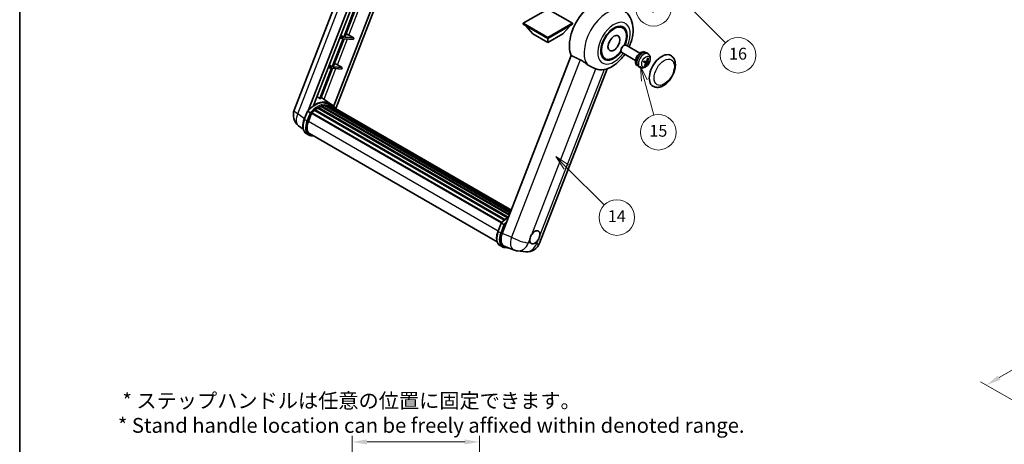
# Model space of a CAD drawing. Units: millimetres. Extents: x -2 to 12776, y 0 to 1826.
# Drawn here: x -2 to 996, y 575 to 1005 of the extents above; entities that cross this region are included whole.
import ezdxf

# ---------------------------------------------------------------- set-up
doc = ezdxf.new("R2010")
doc.units = ezdxf.units.MM
for name, color, linetype, lineweight in [('Border (ISO)', 7, 'Continuous', 35), ('Dimension (ISO)', 7, 'Continuous', 18), ('Symbol (TK)', 100, 'Continuous', 18), ('Visible (ISO)', 7, 'Continuous', 35), ('Visible Narrow (ISO)', 7, 'Continuous', 25)]:
    doc.layers.add(name, color=color, linetype=linetype, lineweight=lineweight)
doc.styles.add('Note Text (TK)', font='MS PGothic.ttf')
doc.styles.add('Note Text (TK2)', font='MS PGothic.ttf')
doc.dimstyles.new('Default - Method 1b (TK)', dxfattribs={"dimscale": 6, "dimtxt": 2.5, "dimasz": 2.5, "dimexe": 1, "dimexo": 1.5, "dimgap": 1, "dimtad": 1, "dimtoh": 1, "dimrnd": 1e-08, "dimdsep": 46, "dimtxsty": 'Note Text (TK)', "dimcen": 0.09, "dimdle": 5, "dimclrd": 100, "dimclre": 100, "dimclrt": 7, "dimadec": 1, "dimazin": 1, "dimtfac": 1, "dimtmove": 0, "dimatfit": 3, "dimfxl": 1, "dimtolj": 1, "dimlwd": -1, "dimlwe": -1, "dimarcsym": 0})

# ---------------------------------------------------------------- blocks, each defined once
blk = doc.blocks.new('図面枠 tk図枠')
at = {"layer": 'Border (ISO)'}
blk.add_line((14.5, 289), (14.5, 8), dxfattribs=at)
blk = doc.blocks.new('*D35')
at = {"layer": 'Defpoints', "color": 0}
for p in [(464.12, 577.64), (335.12, 453.64), (464.12, 453.64)]:
    blk.add_point(p, dxfattribs=at)
at = {"layer": 'Dimension (ISO)', "color": 100}
for p, q in [((335.12, 462.64), (335.12, 583.64)), ((464.12, 462.64), (464.12, 583.64)), ((350.12, 577.64), (449.12, 577.64))]:
    blk.add_line(p, q, dxfattribs=at)
for points in [[(350.12, 580.14), (350.12, 575.14), (335.12, 577.64)], [(449.12, 580.14), (449.12, 575.14), (464.12, 577.64)]]:
    blk.add_solid(points, dxfattribs=at)
at = {"layer": 'Dimension (ISO)', "color": 7, "insert": (97.71, 606.88), "char_height": 15, "attachment_point": 4, "style": 'Note Text (TK)'}
blk.add_mtext('\\A1; \\fＭＳ Ｐゴシック|b0|i0;\\H15.0000;* ステップハンドルは任意の位置に固定できます。\\P\\fＭＳ Ｐゴシック|b0|i0;\\H15.0000;* Stand handle location can be freely affixed within denoted range.', dxfattribs=at)
blk = doc.blocks.new('バルーン2')
at = {"layer": 'Symbol (TK)', "color": 100}
for p, q in [((106.82, 150.73), (105.06, 152.5)), ((107.18, 151.08), (105.06, 152.5)), ((105.06, 152.5), (106.47, 150.37)), ((106.82, 150.73), (113.24, 144.31))]:
    blk.add_line(p, q, dxfattribs=at)
at = {"layer": 'Symbol (TK)'}
blk.add_circle((115.35, 142.2), 3, dxfattribs=at)
at = {"layer": 'Symbol (TK)', "color": 7, "insert": (115.35, 142.18), "char_height": 2, "attachment_point": 5, "style": 'Note Text (TK2)'}
blk.add_mtext('14', dxfattribs=at)
blk = doc.blocks.new('バルーン7')
at = {"layer": 'Symbol (TK)', "color": 100}
for p, q in [((117.04, 188.38), (115.27, 190.15)), ((117.4, 188.73), (115.27, 190.15)), ((115.27, 190.15), (116.69, 188.02)), ((117.04, 188.38), (133.71, 171.72))]:
    blk.add_line(p, q, dxfattribs=at)
at = {"layer": 'Symbol (TK)'}
blk.add_circle((135.82, 169.6), 3, dxfattribs=at)
at = {"layer": 'Symbol (TK)', "color": 7, "insert": (135.82, 169.6), "char_height": 2, "attachment_point": 5, "style": 'Note Text (TK2)'}
blk.add_mtext('16', dxfattribs=at)
blk = doc.blocks.new('バルーン15')
at = {"layer": 'Symbol (TK)', "color": 100}
for p, q in [((114.78, 184.3), (113.01, 186.07)), ((115.13, 184.65), (113.01, 186.07)), ((113.01, 186.07), (114.42, 183.95)), ((114.78, 184.3), (119.43, 179.64))]:
    blk.add_line(p, q, dxfattribs=at)
at = {"layer": 'Symbol (TK)'}
blk.add_circle((121.55, 177.53), 3, dxfattribs=at)
at = {"layer": 'Symbol (TK)', "color": 7, "insert": (121.55, 177.51), "char_height": 2, "attachment_point": 5, "style": 'Note Text (TK2)'}
blk.add_mtext('7', dxfattribs=at)
blk = doc.blocks.new('バルーン16')
at = {"layer": 'Symbol (TK)', "color": 100}
for p, q in [((120.02, 165.34), (119.37, 167.76)), ((120.5, 165.47), (119.37, 167.76)), ((119.37, 167.76), (119.54, 165.21)), ((120.02, 165.34), (121.59, 159.48))]:
    blk.add_line(p, q, dxfattribs=at)
at = {"layer": 'Symbol (TK)'}
blk.add_circle((122.36, 156.6), 3, dxfattribs=at)
at = {"layer": 'Symbol (TK)', "color": 7, "insert": (122.36, 156.59), "char_height": 2, "attachment_point": 5, "style": 'Note Text (TK2)'}
blk.add_mtext('15', dxfattribs=at)
blk = doc.blocks.new('*D30')
at = {"layer": 'Defpoints', "color": 0}
for p in [(1271.43, 806.54), (1352.04, 760), (1058.15, 588.79)]:
    blk.add_point(p, dxfattribs=at)
at = {"layer": 'Dimension (ISO)', "color": 100}
for p, q in [((1343.07, 765.18), (1265.45, 809.99)), ((990.76, 642.74), (1258.48, 798.98)), ((1049.17, 593.98), (971.82, 638.63))]:
    blk.add_line(p, q, dxfattribs=at)
for points in [[(1257.22, 801.14), (1259.74, 796.82), (1271.43, 806.54)], [(989.5, 644.9), (992.02, 640.58), (977.81, 635.18)]]:
    blk.add_solid(points, dxfattribs=at)
at = {"layer": 'Dimension (ISO)', "color": 7, "insert": (1104.58, 724.79), "char_height": 15, "attachment_point": 4, "rotation": 30.26777, "style": 'Note Text (TK)'}
blk.add_mtext('\\A1;{\\Q-29.732;\\W0.819;\\H0.816x; \\fＭＳ Ｐゴシック|b0|i0;\\H15.0000;450}', dxfattribs=at)

msp = doc.modelspace()

# ---------------------------------------------------------------- linework, layer by layer
at = {"layer": 'Visible (ISO)'}
for p, q in [((276.3947, 913.6915), (338.2339, 1073.0729)), ((290.9057, 913.8256), (350.0467, 1066.2528)), ((295.9081, 918.3203), (352.7089, 1064.7158)), ((369.5691, 1054.9816), (316.3772, 917.8876)), ((372.2312, 1053.4446), (318.6412, 915.3244)), ((337.5384, 1016.1001), (326.5075, 987.6697)), ((327.5573, 987.5759), (338.5881, 1016.0063)), ((533.4065, 1016.038), (508.4356, 1001.621)), ((558.3775, 1001.621), (533.4065, 1016.038)), ((508.4356, 1001.621), (508.4356, 1000.6412)), ((508.4356, 1001.621), (533.4065, 987.204)), ((508.4356, 1000.6412), (533.4065, 986.2242)), ((518.2543, 990.9832), (510.9323, 999.1997)), ((533.4065, 987.204), (558.3775, 1001.621)), ((533.4065, 986.2242), (558.3775, 1000.6412)), ((548.5588, 990.9832), (555.8808, 999.1997)), ((558.3775, 1001.621), (558.3775, 1000.6412)), ((609.3797, 997.0187), (606.5693, 998.6412)), ((326.5075, 987.6697), (322.939, 987.9884)), ((323.5101, 989.4603), (326.5075, 987.6697)), ((331.7635, 989.5316), (336.6287, 986.7657)), ((518.2543, 990.9832), (533.4065, 982.235)), ((533.4065, 982.235), (548.5588, 990.9832)), ((325.9014, 986.1075), (314.8705, 957.6771)), ((315.9203, 957.5834), (326.9512, 986.0138)), ((322.3329, 986.4263), (325.9014, 986.1075)), ((326.9512, 986.0138), (336.0226, 985.2036)), ((336.6287, 986.7657), (327.5573, 987.5759)), ((336.6287, 986.7657), (336.0226, 985.2036)), ((533.4065, 987.204), (533.4065, 986.2242)), ((533.4065, 982.235), (533.4065, 986.2242)), ((609.8352, 978.784), (610.4303, 979.1274)), ((626.4869, 971.3059), (612.5726, 979.3394)), ((557.1055, 968.9435), (487.2338, 788.8598)), ((607.3991, 974.5646), (607.3992, 973.8775)), ((622.2012, 963.8828), (608.2868, 971.9163)), ((630.1256, 972.651), (630.215, 972.8815)), ((632.1574, 972.189), (631.5966, 972.5127)), ((634.9708, 970.626), (633.5451, 971.6667)), ((314.8705, 957.6771), (311.302, 957.9959)), ((311.8731, 959.4677), (314.8705, 957.6771)), ((320.1265, 959.539), (324.9918, 956.7732)), ((591.3797, 965.8418), (588.5693, 967.4643)), ((624.2717, 958.5305), (623.7109, 958.8543)), ((632.6727, 961.58), (630.8335, 962.9225)), ((634.6908, 962.8259), (633.5999, 963.3087)), ((314.2644, 956.115), (302.3557, 925.4219)), ((303.4054, 925.3282), (315.3142, 956.0213)), ((310.6959, 956.4338), (314.2644, 956.115)), ((315.3142, 956.0213), (324.3857, 955.211)), ((324.9918, 956.7732), (315.9203, 957.5834)), ((324.9918, 956.7732), (324.3857, 955.211)), ((525.0282, 779.0178), (593.5295, 955.5697)), ((627.0319, 956.8755), (625.4179, 957.5898)), ((312.3721, 920.3694), (303.8851, 926.5645)), ((304.8288, 917.7635), (304.4832, 917.9631)), ((306.9537, 918.3533), (495.2881, 809.6184)), ((307.4858, 918.6968), (495.4943, 810.15)), ((308.1174, 918.5479), (307.6639, 918.8097)), ((309.8388, 918.6526), (495.911, 811.2238)), ((310.5536, 918.8161), (496.0936, 811.6946)), ((311.1885, 918.5643), (310.641, 918.8804)), ((314.9408, 918.8879), (312.5164, 920.2877)), ((312.6198, 918.0849), (496.24, 812.0717)), ((313.3265, 918.1751), (496.3979, 812.4788)), ((286.5242, 904.3903), (289.7214, 912.6306)), ((292.4622, 911.0767), (290.0379, 912.4764)), ((290.6687, 902.3024), (293.842, 910.4812)), ((293.8801, 910.5832), (486.3132, 799.4819)), ((294.2023, 911.0275), (486.7076, 799.8845)), ((297.093, 913.3156), (489.3492, 802.3164)), ((297.4719, 913.9269), (489.9435, 802.8034)), ((298.0023, 914.0084), (297.9002, 914.0674)), ((300.4419, 915.6671), (492.5969, 804.7263)), ((300.844, 916.2145), (493.2422, 805.1333)), ((301.4226, 916.2349), (301.1953, 916.3661)), ((303.766, 917.3615), (494.3903, 807.3045)), ((304.2162, 917.8207), (494.6183, 807.892)), ((285.4601, 894.2581), (280.7721, 897.8964)), ((290.9565, 888.522), (288.5321, 889.9217)), ((291.8137, 890.0066), (482.0522, 780.1723)), ((293.4428, 887.7518), (296.1356, 887.5113)), ((482.8978, 791.0139), (486.095, 799.2542)), ((486.4115, 799.1), (488.8359, 797.7003)), ((484.9058, 776.5453), (487.3302, 775.1456)), ((489.2734, 776.0281), (498.6572, 772.077)), ((489.8164, 774.3755), (494.1091, 773.9921)), ((502.7591, 771.0567), (511.0225, 770.3186))]:
    msp.add_line(p, q, dxfattribs=at)
for centre, start, end in [((289.1803, 908.7308), 158.7939769, 232.1857522), ((512.2425, 783.9785), 264.8960906, 338.7939769), ((503.9792, 784.7166), 247.1663583, 264.8960906)]:
    msp.add_arc(centre, 13.7143, start, end, dxfattribs=at)
for centre, major_axis, ratio, start_param, end_param in [((580.0756, 993.1528), (17.5714, 30.4346), 0.57735027, 6.22128195, 9.03082452), ((600.3797, 981.4302), (-9.4286, -16.3308), 0.57735027, 1.78186037, 7.64291759), ((600.3797, 981.4302), (-9, -15.5885), 0.57735027, 1.76752226, 7.6572557), ((328.9403, 989.6217), (-4.7677, 1.9297), 0.22135844, 4.17094547, 4.82262149), ((610.4297, 975.6278), (-2.1429, -3.7115), 0.57735027, 3.14159265, 6.28318531), ((609.8347, 975.9713), (-1.7222, -2.9829), 0.57735027, 3.92678711, 5.49799085), ((627.6538, 965.6835), (-3.9429, -6.8292), 0.57735027, 3.56345756, 6.28318531), ((629.2296, 964.7737), (-4.0714, -7.0519), 0.57735027, 3.0796893, 6.34508866), ((630.0955, 964.2737), (20.0757, -9.4476), 0.34664193, 1.67416047, 1.75506961), ((628.3637, 965.2736), (20.0757, -9.4476), 0.34664193, 1.56791547, 1.6413601), ((627.6538, 965.6835), (3.9429, 6.8292), 0.57735027, 0, 0.3081554), ((648.867, 953.436), (-9, -15.5885), 0.57735027, 3.14159265, 6.28318531), ((317.3033, 959.6291), (-4.7677, 1.9297), 0.22135844, 4.17094547, 4.82262149), ((624.1848, 968.1023), (12.1383, -6.3723), 0.20652941, 5.36296948, 5.57808044), ((623.9258, 967.4348), (-13.2604, 3.4797), 0.21352312, 2.17354618, 2.38865714), ((624.2731, 967.7728), (-0.5477, -13.6984), 0.71908929, 0.87077795, 1.08588891), ((623.8246, 967.8129), (2.0977, 13.5479), 0.84856811, 4.10249067, 4.31760163), ((624.2553, 967.727), (-3.1418, -13.3445), 0.74792933, 1.42620331, 1.64131427), ((624.154, 968.105), (12.6178, -5.3606), 0.3141619, 5.75649369, 5.97160465), ((623.8068, 967.7671), (-1.0388, 13.6699), 0.81972807, 4.32556525, 4.54067621), ((623.8951, 967.4376), (12.9249, -4.5709), 0.10589063, 5.74335699, 5.95846795), ((597.1674, 983.2848), (-15.8694, -27.4866), 0.57735027, 0.0475851, 0.47601368), ((297.3218, 895.3694), (14.5886, 25.2681), 0.57735027, 6.26270748, 7.13715953), ((292.3518, 898.2388), (14.896, 25.8007), 0.57735027, 0.23302457, 0.2905742), ((304.3304, 917.2994), (0.3686, 0.6384), 0.57735027, 5.79517606, 7.99292503), ((300.3522, 893.6198), (-13.7314, -23.7835), 0.57735027, 3.70981256, 3.72614304), ((300.9583, 893.2699), (13.9029, 24.0805), 0.57735027, 0.45994729, 0.58725026), ((307.6001, 918.1755), (0.3686, 0.6384), 0.57735027, 5.62064314, 7.8183921), ((300.3522, 893.6198), (13.7314, 23.7835), 0.57735027, 0.38320674, 0.40101607), ((300.9583, 893.2699), (13.9029, 24.0805), 0.57735027, 0.28541437, 0.41271733), ((310.6679, 918.2949), (0.3686, 0.6384), 0.57735027, 5.44611021, 7.64385918), ((300.3522, 893.6198), (13.7314, 23.7835), 0.57735027, 0.10162364, 0.19890831), ((300.9583, 893.2699), (13.9029, 24.0805), 0.57735027, 0.11088144, 0.23818441), ((312.8346, 918.0038), (-0.1971, -0.3415), 0.57735027, 4.28545597, 4.80683403), ((313.4407, 917.6539), (0.3686, 0.6384), 0.57735027, 5.2767591, 7.46932625), ((312.8346, 918.0038), (-0.3686, -0.6384), 0.57735027, 2.13516645, 2.17629708), ((294.3166, 910.5063), (0.3686, 0.6384), 0.57735027, 0.03558953, 1.92985062), ((300.9583, 893.2699), (13.9029, 24.0805), 0.57735027, 0.98354607, 1.11084903), ((297.5862, 913.4057), (0.3686, 0.6384), 0.57735027, 6.14424191, 8.34199088), ((300.9583, 893.2699), (13.9029, 24.0805), 0.57735027, 0.80901314, 0.93631611), ((300.9583, 915.6932), (0.3686, 0.6384), 0.57735027, 5.96970899, 8.16745795), ((300.9583, 893.2699), (13.9029, 24.0805), 0.57735027, 0.63448022, 0.76178318), ((300.9583, 893.2699), (13.9029, 24.0805), 0.57735027, 6.22138854, 6.34498207), ((300.3522, 893.6198), (13.9029, 24.0805), 0.57735027, 6.22138854, 6.26138621), ((315.8343, 916.2719), (0.3686, 0.6384), 0.57735027, 5.2767591, 7.28961151), ((315.2282, 916.6219), (-0.3686, -0.6384), 0.57735027, 2.13516645, 2.17629708), ((299.2769, 901.5336), (-7.0286, -12.1738), 0.57735027, 4.97418837, 6.50449975), ((298.6708, 901.8835), (-6.8571, -11.8769), 0.57735027, 6.038569, 6.28318531), ((298.6708, 901.8835), (-7.0286, -12.1738), 0.57735027, 0.04312964, 0.22131444), ((495.7011, 788.2021), (-6.9639, -11.9059), 0.57513686, 4.98452128, 6.35866084), ((520.1937, 784.8968), (3.6429, 6.3096), 0.57735027, 5.36114644, 7.72882295), ((520.1937, 784.8968), (-3.6429, -6.3096), 0.57735027, 5.36114644, 6.15802662), ((520.1937, 784.8968), (-3.6429, -6.3096), 0.57735027, 0.64875746, 1.44563764)]:
    msp.add_ellipse(centre, major_axis=major_axis, ratio=ratio, start_param=start_param, end_param=end_param, dxfattribs=at)
msp.add_ellipse((600.3797, 981.4302), major_axis=(-4.2857, -7.4231), ratio=0.57735027, dxfattribs=at)
for points, knots in [([(615.6016, 977.5905), (616.3853, 979.2634), (617.0728, 980.9739), (618.785, 986.0831), (619.515, 989.5401), (619.9517, 996.44), (619.6713, 999.8988), (617.7685, 1006.0251), (616.3585, 1008.7432), (613.4362, 1011.9776), (612.4957, 1012.8315), (611.4692, 1013.5809)], [6.16875432, 6.16875432, 6.16875432, 6.16875432, 6.3594379, 6.3594379, 6.73109081, 6.73109081, 7.10200497, 7.10200497, 7.40779622, 7.40779622, 7.53027889, 7.53027889, 7.53027889, 7.53027889]), ([(590.7174, 954.7396), (593.5503, 955.3953), (596.1823, 956.5394), (601.5577, 959.7417), (604.2328, 961.9443), (608.3396, 966.2236), (609.9, 968.1377), (611.3159, 970.1675)], [4.94494243, 4.94494243, 4.94494243, 4.94494243, 5.251899446, 5.251899446, 5.618562274, 5.618562274, 5.874017516, 5.874017516, 5.874017516, 5.874017516]), ([(634.9708, 970.626), (635.4364, 970.2861), (635.8323, 969.8692), (636.493, 968.92), (636.7363, 968.383), (637.105, 967.1731), (637.1834, 966.5018), (637.1798, 965.0149), (637.0468, 964.2064), (636.5839, 962.5923), (636.2395, 961.7904), (635.3838, 960.2919), (634.8746, 959.5948), (633.6953, 958.3403), (633.0252, 957.7823), (631.5342, 956.9222), (630.7183, 956.5996), (629.1231, 956.4034), (628.3958, 956.4359), (627.4596, 956.704), (627.2431, 956.7821), (627.0319, 956.8755)], [1.89449907, 1.89449907, 1.89449907, 1.89449907, 2.09740996, 2.09740996, 2.32723795, 2.32723795, 2.62079789, 2.62079789, 2.99582764, 2.99582764, 3.39514244, 3.39514244, 3.79006789, 3.79006789, 4.18920275, 4.18920275, 4.56363471, 4.56363471, 4.83100357, 4.83100357, 4.91228501, 4.91228501, 4.91228501, 4.91228501]), ([(639.867, 937.8476), (640.8612, 937.2736), (641.9738, 936.915), (644.3444, 936.6226), (645.6018, 936.727), (648.2954, 937.3838), (649.7208, 938.0228), (652.57, 939.7954), (653.9816, 940.9756), (656.5658, 943.6964), (657.7381, 945.2363), (659.7461, 948.5171), (660.5843, 950.2554), (661.8593, 953.8016), (662.2945, 955.6088), (662.6821, 959.1642), (662.6319, 960.9136), (661.9382, 964.1037), (661.3252, 965.5674), (659.695, 967.6962), (658.8421, 968.4615), (657.867, 969.0245)], [2.87979327, 2.87979327, 2.87979327, 2.87979327, 3.11977741, 3.11977741, 3.38401309, 3.38401309, 3.70398217, 3.70398217, 4.05583534, 4.05583534, 4.40623011, 4.40623011, 4.75335114, 4.75335114, 5.10248118, 5.10248118, 5.45548097, 5.45548097, 5.78600616, 5.78600616, 6.02138592, 6.02138592, 6.02138592, 6.02138592]), ([(566.1484, 964.5923), (567.3422, 964.0155), (568.664, 963.2215), (571.0255, 961.5995), (572.0708, 960.8187), (573.0603, 960.0646)], [2.581206007, 2.581206007, 2.581206007, 2.581206007, 2.84926027, 2.84926027, 3.061582618, 3.061582618, 3.061582618, 3.061582618]), ([(582.0708, 955.3935), (582.0555, 955.4008), (582.0402, 955.408), (581.7374, 955.5505), (581.4254, 955.6918), (580.6115, 956.051), (580.0882, 956.2741), (578.3365, 957.0309), (577.0038, 957.6202), (574.7626, 958.876), (573.892, 959.4307), (573.0603, 960.0646)], [5.531333437, 5.531333437, 5.531333437, 5.531333437, 5.537376333, 5.537376333, 5.64999603, 5.64999603, 5.810634451, 5.810634451, 6.152235212, 6.152235212, 6.373226187, 6.373226187, 6.373226187, 6.373226187]), ([(630.583, 962.2412), (630.5818, 962.2375), (630.5785, 962.2347), (630.5659, 962.2313), (630.5515, 962.2319), (630.5232, 962.2376), (630.5064, 962.2422), (630.4891, 962.2481)], [0.0481152944, 0.0481152944, 0.0481152944, 0.0481152944, 0.051127609, 0.051127609, 0.0558399348, 0.0558399348, 0.0595766544, 0.0595766544, 0.0595766544, 0.0595766544]), ([(630.5832, 962.2411), (630.6014, 962.3011), (630.6206, 962.3612), (630.6612, 962.4815), (630.6825, 962.5417), (630.7271, 962.6621), (630.7505, 962.7222), (630.7991, 962.8424), (630.8244, 962.9023), (630.8738, 963.0148), (630.8977, 963.0673), (630.9223, 963.1197)], [6.160618851, 6.160618851, 6.160618851, 6.160618851, 6.209611255, 6.209611255, 6.25860366, 6.25860366, 6.307596064, 6.307596064, 6.356588469, 6.356588469, 6.399763165, 6.399763165, 6.399763165, 6.399763165]), ([(632.0675, 958.8743), (632.0788, 958.8569), (632.0883, 958.8353), (632.1007, 958.7906), (632.1036, 958.7593), (632.0996, 958.706), (632.0918, 958.6747), (632.0727, 958.631), (632.0603, 958.6104), (632.0466, 958.5938)], [0.0427467325, 0.0427467325, 0.0427467325, 0.0427467325, 0.0464863414, 0.0464863414, 0.051127609, 0.051127609, 0.0558399348, 0.0558399348, 0.0595766544, 0.0595766544, 0.0595766544, 0.0595766544]), ([(632.5757, 961.6247), (632.6287, 961.6115), (632.6776, 961.5835), (632.7508, 961.5009), (632.775, 961.4463), (632.7962, 961.3287), (632.7946, 961.2578), (632.7687, 961.1358), (632.7529, 961.0868), (632.7326, 961.0392)], [0, 0, 0, 0, 0.0143168063, 0.0143168063, 0.0286336126, 0.0286336126, 0.0429821772, 0.0429821772, 0.0521919283, 0.0521919283, 0.0521919283, 0.0521919283]), ([(633.6792, 963.4789), (633.6521, 963.4021), (633.6124, 963.3227), (633.5155, 963.1823), (633.4582, 963.1212), (633.3434, 963.0304), (633.2783, 962.9947), (633.1729, 962.9638), (633.132, 962.9584), (633.0937, 962.9597)], [0, 0, 0, 0, 0.0143168063, 0.0143168063, 0.0286336126, 0.0286336126, 0.0429821772, 0.0429821772, 0.0521919283, 0.0521919283, 0.0521919283, 0.0521919283]), ([(633.6298, 960.9591), (633.6677, 961.0296), (633.7164, 961.1038), (633.8245, 961.2378), (633.8839, 961.2976), (633.9964, 961.3897), (634.057, 961.4281), (634.1496, 961.4664), (634.1842, 961.4754), (634.2153, 961.4783)], [0, 0, 0, 0, 0.0143168063, 0.0143168063, 0.0286336126, 0.0286336126, 0.0429821772, 0.0429821772, 0.0521919283, 0.0521919283, 0.0521919283, 0.0521919283]), ([(634.7332, 962.8133), (634.6911, 962.8203), (634.6512, 962.843), (634.5892, 962.9191), (634.5671, 962.9725), (634.5436, 963.0915), (634.5407, 963.165), (634.5538, 963.2943), (634.5633, 963.347), (634.5763, 963.3988)], [0, 0, 0, 0, 0.0143168063, 0.0143168063, 0.0286336126, 0.0286336126, 0.0429821772, 0.0429821772, 0.0521919283, 0.0521919283, 0.0521919283, 0.0521919283]), ([(635.0251, 966.2703), (635.0236, 966.2479), (635.0188, 966.2241), (635.0038, 966.18), (634.9892, 966.1536), (634.9583, 966.1168), (634.9366, 966.0999), (634.9003, 966.0829), (634.8805, 966.0778), (634.8621, 966.0769)], [0.0149974968, 0.0149974968, 0.0149974968, 0.0149974968, 0.0187342164, 0.0187342164, 0.0234465422, 0.0234465422, 0.0280878098, 0.0280878098, 0.0318274187, 0.0318274187, 0.0318274187, 0.0318274187]), ([(635.648, 961.7873), (635.639, 961.7838), (635.6259, 961.7818), (635.5953, 961.7814), (635.5709, 961.7842), (635.5257, 961.7938), (635.4969, 961.8022), (635.4524, 961.8185), (635.4296, 961.8281), (635.4096, 961.8379)], [0.0149974968, 0.0149974968, 0.0149974968, 0.0149974968, 0.0187342164, 0.0187342164, 0.0234465422, 0.0234465422, 0.0280878098, 0.0280878098, 0.0318274187, 0.0318274187, 0.0318274187, 0.0318274187]), ([(289.722, 912.6315), (291.202, 914.1855), (292.7561, 915.5821), (295.9339, 917.9853), (297.5575, 918.9919), (300.7953, 920.5575), (302.4096, 921.1165), (305.5505, 921.7448), (307.0778, 921.8135), (309.9567, 921.4347), (311.3077, 920.9855), (312.5164, 920.2877)], [3.80031014, 3.80031014, 3.80031014, 3.80031014, 4.03508579, 4.03508579, 4.26986143, 4.26986143, 4.50463708, 4.50463708, 4.73941272, 4.73941272, 4.97418837, 4.97418837, 4.97418837, 4.97418837]), ([(318.8564, 914.9824), (318.7059, 915.2301), (318.5485, 915.4706), (317.9155, 916.3679), (317.391, 916.9706), (316.2392, 918.037), (315.612, 918.5004), (314.9408, 918.8879)], [1.002589852, 1.002589852, 1.002589852, 1.002589852, 1.048275672, 1.048275672, 1.178636306, 1.178636306, 1.308996939, 1.308996939, 1.308996939, 1.308996939]), ([(289.7214, 912.6306), (289.7226, 912.6336), (289.7284, 912.6337), (289.759, 912.625), (289.7956, 912.6085), (289.8985, 912.5552), (289.9629, 912.5196), (290.0379, 912.4764)], [0.0329013276, 0.0329013276, 0.0329013276, 0.0329013276, 0.0430502261, 0.0430502261, 0.0621538264, 0.0621538264, 0.0807455701, 0.0807455701, 0.0807455701, 0.0807455701]), ([(293.4894, 910.4124), (293.4886, 910.413), (293.4877, 910.4137), (293.4561, 910.4374), (293.4208, 910.4631), (293.3421, 910.5188), (293.299, 910.5486), (293.1705, 910.6359), (293.0791, 910.696), (292.8926, 910.8158), (292.7996, 910.8741), (292.6209, 910.9835), (292.5372, 911.0334), (292.4622, 911.0767)], [-0.0809227639, -0.0809227639, -0.0809227639, -0.0809227639, -0.0805886357, -0.0805886357, -0.0691479127, -0.0691479127, -0.0577655589, -0.0577655589, -0.0376220805, -0.0376220805, -0.0185556094, -0.0185556094, 0, 0, 0, 0]), ([(288.5321, 889.9217), (287.7841, 890.3536), (287.1373, 890.9567), (286.1068, 892.4228), (285.7211, 893.2841), (285.2109, 895.188), (285.0857, 896.2314), (285.0857, 898.4375), (285.2111, 899.6003), (285.6973, 901.9763), (286.0583, 903.1894), (286.5242, 904.3903)], [1.83259571, 1.83259571, 1.83259571, 1.83259571, 2.0943951, 2.0943951, 2.35619449, 2.35619449, 2.61799388, 2.61799388, 2.87979327, 2.87979327, 3.14159265, 3.14159265, 3.14159265, 3.14159265]), ([(290.9565, 888.522), (291.1061, 888.4356), (291.2596, 888.356), (291.5737, 888.2108), (291.7342, 888.1452), (292.0615, 888.0281), (292.2282, 887.9767), (292.567, 887.8881), (292.739, 887.8509), (293.0877, 887.7908), (293.2643, 887.7678), (293.4428, 887.7518)], [4.450589593, 4.450589593, 4.450589593, 4.450589593, 4.50294947, 4.50294947, 4.555309348, 4.555309348, 4.607669225, 4.607669225, 4.660029103, 4.660029103, 4.71238898, 4.71238898, 4.71238898, 4.71238898]), ([(486.4115, 799.1), (486.3366, 799.1433), (486.2722, 799.1789), (486.1693, 799.2321), (486.1327, 799.2486), (486.1021, 799.2573), (486.0962, 799.2572), (486.095, 799.2542)], [-0.0807455701, -0.0807455701, -0.0807455701, -0.0807455701, -0.0621538264, -0.0621538264, -0.0430502261, -0.0430502261, -0.0329013276, -0.0329013276, -0.0329013276, -0.0329013276]), ([(486.0956, 799.2551), (487.5757, 800.8091), (489.1297, 802.2057), (491.6829, 804.1365), (492.66, 804.7941), (493.641, 805.3732)], [0.658717486, 0.658717486, 0.658717486, 0.658717486, 0.893493132, 0.893493132, 1.03597039, 1.03597039, 1.03597039, 1.03597039]), ([(484.9058, 776.5453), (484.1578, 776.9772), (483.511, 777.5803), (482.4804, 779.0465), (482.0947, 779.9077), (481.5846, 781.8116), (481.4594, 782.8551), (481.4594, 785.0611), (481.5848, 786.2239), (482.071, 788.5999), (482.4319, 789.813), (482.8978, 791.0139)], [4.97418837, 4.97418837, 4.97418837, 4.97418837, 5.23598776, 5.23598776, 5.49778714, 5.49778714, 5.75958653, 5.75958653, 6.02138592, 6.02138592, 6.28318531, 6.28318531, 6.28318531, 6.28318531]), ([(489.8631, 797.036), (489.8622, 797.0367), (489.8613, 797.0373), (489.8298, 797.061), (489.7945, 797.0867), (489.7158, 797.1424), (489.6726, 797.1723), (489.5441, 797.2595), (489.4528, 797.3197), (489.2663, 797.4394), (489.1732, 797.4977), (488.9946, 797.6071), (488.9109, 797.657), (488.8359, 797.7003)], [-0.0809227639, -0.0809227639, -0.0809227639, -0.0809227639, -0.0805886357, -0.0805886357, -0.0691479127, -0.0691479127, -0.0577655589, -0.0577655589, -0.0376220805, -0.0376220805, -0.0185556094, -0.0185556094, 0, 0, 0, 0]), ([(515.09, 782.7605), (515.0968, 782.8215), (515.1042, 782.8828), (515.2146, 783.7191), (515.431, 784.5427), (516.0184, 786.0566), (516.4319, 786.8566), (516.9557, 787.6547), (516.9947, 787.7132), (517.0341, 787.7712)], [4.482129021, 4.482129021, 4.482129021, 4.482129021, 4.493692618, 4.493692618, 4.639067337, 4.639067337, 4.784442055, 4.784442055, 4.796005652, 4.796005652, 4.796005652, 4.796005652]), ([(519.492, 778.5984), (519.4426, 778.5777), (519.3932, 778.5579), (518.7241, 778.3021), (518.1191, 778.2167), (517.1017, 778.3076), (516.6156, 778.4904), (516.1863, 778.8443), (516.1552, 778.8713), (516.1246, 778.8991)], [4.482129021, 4.482129021, 4.482129021, 4.482129021, 4.493692618, 4.493692618, 4.639067337, 4.639067337, 4.784442055, 4.784442055, 4.796005652, 4.796005652, 4.796005652, 4.796005652]), ([(525.2975, 787.0332), (525.2907, 786.9722), (525.2831, 786.9109), (525.1701, 786.0761), (524.9415, 785.2596), (524.3541, 783.7457), (523.9528, 782.9387), (523.4317, 782.139), (523.3928, 782.0805), (523.3534, 782.0224)], [4.482129021, 4.482129021, 4.482129021, 4.482129021, 4.493692618, 4.493692618, 4.639067337, 4.639067337, 4.784442055, 4.784442055, 4.796005652, 4.796005652, 4.796005652, 4.796005652]), ([(487.3302, 775.1456), (487.4798, 775.0592), (487.6333, 774.9797), (487.9473, 774.8344), (488.1079, 774.7688), (488.4351, 774.6518), (488.6019, 774.6003), (488.9406, 774.5117), (489.1127, 774.4745), (489.4613, 774.4144), (489.6379, 774.3914), (489.8164, 774.3755)], [1.308996939, 1.308996939, 1.308996939, 1.308996939, 1.361356817, 1.361356817, 1.413716694, 1.413716694, 1.466076572, 1.466076572, 1.518436449, 1.518436449, 1.570796327, 1.570796327, 1.570796327, 1.570796327])]:
    msp.add_open_spline(points, degree=3, knots=knots, dxfattribs=at)
for points, degree in [([(557.1055, 968.9435), (561.6676, 966.7458), (566.1484, 964.5923)], 2), ([(590.7174, 954.7396), (590.5927, 954.7107), (590.4649, 954.6827), (590.3342, 954.6555)], 3)]:
    msp.add_open_spline(points, degree=degree, dxfattribs=at)
for points, weights in [([(632.0675, 958.8743), (631.9438, 959.0632), (631.8268, 959.2421)], [1.00221814108, 1.00509019655, 1.00720848745]), ([(633.1124, 962.9596), (634.0655, 962.4942), (635.4096, 961.8379)], [1.0085537109, 1.02026253555, 1.00221814411]), ([(634.3823, 966.0557), (634.614, 966.0659), (634.8621, 966.0769)], [1.00817618561, 1.00577529196, 1.00221814343]), ([(302.3557, 925.4219), (300.9176, 926.4444), (299.4618, 927.4795)], [8.01040186691, 7.97002349757, 7.92956072891])]:
    msp.add_rational_spline(points, weights, degree=2, dxfattribs=at)
at = {"layer": 'Visible Narrow (ISO)'}
for p, q in [((279.9688, 909.966), (342.3349, 1070.7052)), ((331.7635, 989.5316), (341.9201, 1015.7087)), ((320.1265, 959.539), (330.2831, 985.7162)), ((566.1484, 964.5923), (496.4581, 784.9759)), ((632.5757, 961.6247), (630.822, 962.8958)), ((634.2153, 961.4783), (632.0757, 963.0143)), ((633.6298, 960.9591), (632.7752, 961.4306)), ((634.5763, 963.3988), (633.7948, 963.8164)), ((306.5717, 924.6035), (318.6462, 955.7237)), ((517.0341, 787.7712), (582.0708, 955.3935)), ((590.3342, 954.6555), (525.2975, 787.0332)), ((286.6698, 904.7655), (279.9688, 909.966)), ((286.7984, 904.1271), (290.0379, 912.4764)), ((292.4622, 911.0767), (289.2228, 902.7274)), ((290.3537, 902.3306), (293.4894, 910.4124)), ((289.2228, 902.7274), (286.7984, 904.1271)), ((290.7012, 902.3862), (483.027, 791.3468)), ((294.9784, 888.1794), (294.1251, 888.2557)), ((483.172, 790.7507), (486.4115, 799.1)), ((483.172, 790.7507), (485.5964, 789.351)), ((488.8359, 797.7003), (485.5964, 789.351)), ((486.7274, 788.9542), (489.8631, 797.036)), ((496.4581, 784.9759), (487.2338, 788.8598)), ((513.6766, 779.1178), (515.09, 782.7605)), ((516.1246, 778.8991), (513.6766, 779.1178)), ((521.94, 778.3797), (519.492, 778.5984)), ((523.3534, 782.0224), (521.94, 778.3797)), ((492.4066, 774.7089), (490.4988, 774.8793))]:
    msp.add_line(p, q, dxfattribs=at)
for centre, major_axis, ratio, start_param, end_param in [((593.7405, 985.2634), (16.7261, 28.9704), 0.57735027, 6.22128195, 9.14624505), ((600.3797, 981.4302), (-11.6028, -20.0966), 0.57735027, 1.75654745, 7.66823051), ((630.7553, 963.8928), (3.977, 6.8884), 0.57735027, 6.22128195, 9.48668132), ((633.2396, 962.4585), (-2.1199, -3.6718), 0.57735027, 4.8598404, 5.08853634), ((633.2396, 962.4585), (-2.1199, -3.6718), 0.57735027, 0.14745142, 0.37614736), ((633.1634, 962.5025), (-1.9913, -3.4491), 0.57735027, 0.20247876, 0.38569177), ((633.1634, 962.5025), (1.9913, 3.4491), 0.57735027, 0.137907, 0.33149031), ((633.2396, 962.4585), (2.1199, 3.6718), 0.57735027, 0.14745142, 0.37614736), ((633.1634, 962.5025), (-1.9913, -3.4491), 0.57735027, 1.70870333, 1.9422851), ((633.2396, 962.4585), (2.1199, 3.6718), 0.57735027, 4.8598404, 5.08853634), ((297.9279, 895.0195), (14.5886, 25.2681), 0.57735027, 0, 1.17781993), ((300.3522, 893.6198), (14.5886, 25.2681), 0.57735027, 0, 1.17781993), ((300.9583, 893.2699), (14.16, 24.5258), 0.57735027, 6.08267991, 7.45079424), ((289.1803, 908.7308), (-12.7856, 4.9608), 0.21132487, 0, 0.85161555), ((289.1803, 908.7308), (-8.4083, -10.8343), 0.62311053, 5.05999681, 6.28318531), ((296.2464, 903.2832), (-7.7143, -13.3615), 0.57735027, 4.97418837, 6.28318531), ((287.3233, 904.0802), (-0.7991, 0.31), 0.21132487, 0, 0.93888201), ((298.6708, 901.8835), (-7.7143, -13.3615), 0.57735027, 4.97418837, 6.28318531), ((299.2769, 901.5336), (-7.2857, -12.6192), 0.57735027, 4.97418837, 6.54498469), ((289.7477, 902.6805), (0.7991, -0.31), 0.21132487, 4.08047467, 5.65127099), ((293.519, 888.6056), (-0.0763, -0.8537), 0.78867513, 0, 1.21991692), ((494.3015, 781.6431), (14.5886, 25.2681), 0.57735027, 0.82486382, 1.17781993), ((496.7259, 780.2434), (-14.5886, -25.2681), 0.57735027, 4.17083894, 4.31941258), ((492.6201, 789.9068), (-7.7143, -13.3615), 0.57735027, 4.97418837, 6.28318531), ((483.6969, 790.7038), (-0.7991, 0.31), 0.21132487, 0, 0.93888201), ((495.0444, 788.5071), (-7.7143, -13.3615), 0.57735027, 4.97418837, 6.28318531), ((495.6505, 788.1572), (-7.2857, -12.6192), 0.57735027, 4.97418837, 6.54498469), ((486.1213, 789.3041), (0.7991, -0.31), 0.21132487, 4.08047467, 5.65127099), ((497.332, 779.8935), (14.16, 24.5258), 0.57735027, 1.11998661, 1.16760893), ((503.9792, 784.7166), (-5.3219, -12.6396), 0.52285182, 4.90904574, 6.28318531), ((503.9792, 784.7166), (-12.7856, 4.9608), 0.21132487, 1.02614848, 2.50967834), ((503.9792, 784.7166), (-1.2201, -13.6599), 0.78867513, 0, 1.21991692), ((512.2425, 783.9785), (-1.2201, -13.6599), 0.78867513, 0, 1.21991692), ((512.2425, 783.9785), (12.7856, -4.9608), 0.21132487, 5.65127099, 6.28318531), ((489.8927, 775.2292), (-0.0763, -0.8537), 0.78867513, 0, 1.21991692)]:
    msp.add_ellipse(centre, major_axis=major_axis, ratio=ratio, start_param=start_param, end_param=end_param, dxfattribs=at)
for centre, major_axis in [((632.7196, 962.7587), (3.0257, 5.2407)), ((651.2913, 952.0363), (-7.2857, -12.6192))]:
    msp.add_ellipse(centre, major_axis=major_axis, ratio=0.57735027, dxfattribs=at)

# ---------------------------------------------------------------- block references
at = {"xscale": 6, "yscale": 6, "zscale": 6}
msp.add_blockref('図面枠 tk図枠', (-88.8271, -48.3377), dxfattribs=at)
at = {"layer": 'Symbol (TK)', "xscale": 6, "yscale": 6, "zscale": 6}
for name in ['バルーン7', 'バルーン15', 'バルーン16', 'バルーン2']:
    msp.add_blockref(name, (-88.8271, -48.3377), dxfattribs=at)

# ---------------------------------------------------------------- dimensions: what is measured, and where the dimension line sits
at = {"layer": 'Dimension (ISO)', "color": 100}
for base, p1, p2, angle, text, override, picture, middle in [((1271.4335, 806.5365), (1058.1461, 588.7937), (1352.0437, 759.9962), 210.2677699, '{\\Q-29.732;\\W0.819;\\H0.816x; \\fＭＳ Ｐゴシック|b0|i0;\\H15.0000;450}', {"dimgap": 1, "dimtoh": 0, "dimdec": 2, "dimlfac": 1.322626, "dimtol": 0, "dimlim": 0, "dimtp": 0, "dimtm": 0, "dimtdec": 2, "dimtofl": 0, "dimatfit": 1}, '*D30', (1124.6207, 720.8568)), ((464.1233, 577.6374), (335.1233, 453.6374), (464.1233, 453.6374), 180, ' \\fＭＳ Ｐゴシック|b0|i0;\\H15.0000;* ステップハンドルは任意の位置に固定できます。\\P\\fＭＳ Ｐゴシック|b0|i0;\\H15.0000;* Stand handle location can be freely affixed within denoted range.', {"dimgap": 1, "dimtoh": 0, "dimdec": 2, "dimtol": 0, "dimlim": 0, "dimtp": 0, "dimtm": 0, "dimtdec": 2, "dimtofl": 0, "dimatfit": 1}, '*D35', (399.6233, 577.6374))]:
    dim = msp.add_linear_dim(base=base, p1=p1, p2=p2, angle=angle, text=text, dimstyle='Default - Method 1b (TK)', override=override, dxfattribs=at)
    dim.commit()
    dim.dimension.update_dxf_attribs({"geometry": picture, "text_midpoint": middle, "dimtype": 160})

doc.saveas('drawing.dxf')
